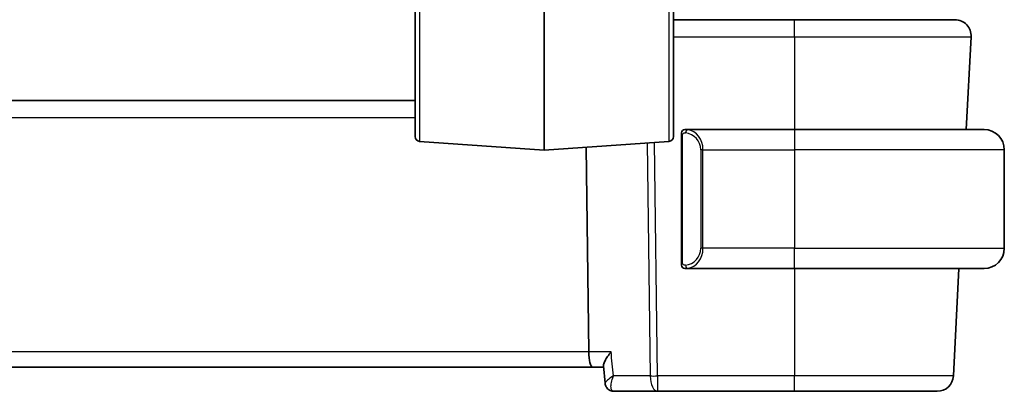
# Model space of a CAD drawing. Units: millimetres. Extents: x 58 to 7918, y 32 to 1437.
# Drawn here: x 3378 to 3439, y 781 to 804 of the extents above; entities that cross this region are included whole.
import ezdxf

# ---------------------------------------------------------------- set-up
doc = ezdxf.new("R2010")
doc.units = ezdxf.units.MM
doc.header["$LTSCALE"] = 4
doc.layers.add('Visible (ISO)', color=7, linetype='Continuous', lineweight=35)
doc.layers.add('Visible Narrow (ISO)', color=7, linetype='Continuous', lineweight=25)

msp = doc.modelspace()

# ---------------------------------------------------------------- linework, layer by layer
at = {"layer": 'Visible (ISO)'}
for p, q in [((3410.4793, 810.6539), (3410.4793, 796.1062)), ((3402.4793, 796.9453), (3402.4793, 809.8653)), ((3418.4793, 796.9453), (3418.4793, 809.8653)), ((3425.98, 804.1788), (3418.4793, 804.1788)), ((3436.6229, 797.3788), (3436.9242, 803.1265)), ((3402.4793, 799.1788), (3231.4793, 799.1788)), ((3425.9793, 797.3788), (3419.2748, 797.3788)), ((3425.9793, 797.3788), (3437.7293, 797.3788)), ((3418.9793, 797.0058), (3418.9793, 789.1519)), ((3402.7584, 796.6461), (3410.4793, 796.1062)), ((3418.2002, 796.6461), (3410.4793, 796.1062)), ((3413.0769, 796.2878), (3413.2336, 783.6265)), ((3438.9793, 796.1288), (3438.9793, 790.0288)), ((3419.2748, 788.7788), (3425.9793, 788.7788)), ((3437.7293, 788.7788), (3425.9793, 788.7788)), ((3435.8236, 782.1265), (3436.1722, 788.7788)), ((3220.4893, 782.6788), (3413.4693, 782.6788)), ((3413.4693, 782.6788), (3414.1539, 782.6788)), ((3414.2482, 781.6743), (3414.146, 782.7633)), ((3414.7872, 781.1788), (3417.4879, 781.1788)), ((3417.4879, 781.1788), (3425.9791, 781.1788))]:
    msp.add_line(p, q, dxfattribs=at)
for centre, radius, start, end in [((3435.9255, 803.1788), 1, 357, 90), ((3419.1793, 797.1788), 0.2, 90, 180), ((3437.7293, 796.1288), 1.25, 0, 90), ((3402.7793, 796.9453), 0.3, 180, 266), ((3418.1793, 796.9453), 0.3, 274, 0), ((3437.7293, 790.0288), 1.25, 270, 0), ((3419.1793, 788.9788), 0.2, 180, 270), ((3434.825, 782.1788), 1, 270, 357)]:
    msp.add_arc(centre, radius, start, end, dxfattribs=at)
msp.add_ellipse((3413.4693, 783.6788), major_axis=(0, 1), ratio=0.236068, start_param=1.6231562, end_param=3.1415927, dxfattribs=at)
for points, knots in [([(3435.9255, 804.1788), (3435.9255, 804.1788), (3435.7752, 804.1788), (3435.0111, 804.1788), (3434.1695, 804.1788), (3431.8905, 804.1788), (3430.4342, 804.1788), (3427.9246, 804.1788), (3426.9523, 804.1788), (3425.98, 804.1788)], [-0.785398, -0.785398, -0.785398, -0.785398, -0.4853986, -0.4853986, -0.0053997, -0.0053997, 0.4921032, 0.4921032, 0.785398, 0.785398, 0.785398, 0.785398]), ([(3418.9793, 797.1788), (3418.9793, 797.1788), (3418.9793, 797.1185), (3418.9793, 797.0432), (3418.9793, 797.0303), (3418.9793, 797.0176), (3418.9793, 797.0058)], [0, 0, 0, 0, 0.8537867, 0.8537867, 0.8537867, 1, 1, 1, 1]), ([(3418.9793, 789.1519), (3418.9793, 789.0828), (3418.9793, 788.9906), (3418.9793, 788.9807), (3418.9793, 788.9789), (3418.9793, 788.9788), (3418.9793, 788.9788)], [0, 0, 0, 0, 0.8525306, 0.8525306, 0.8525306, 1, 1, 1, 1]), ([(3414.6179, 783.6265), (3414.6167, 783.625), (3414.6155, 783.6235), (3414.5355, 783.5239), (3414.4628, 783.426), (3414.3379, 783.2414), (3414.2845, 783.1534), (3414.1948, 782.9802), (3414.1613, 782.8958), (3414.1456, 782.8042), (3414.1442, 782.7824), (3414.146, 782.7633)], [-0.1654834, -0.1654834, -0.1654834, -0.1654834, -0.1648797, -0.1648797, -0.12501274, -0.12501274, -0.08667224, -0.08667224, -0.04323837, -0.04323837, -0.02775474, -0.02775474, -0.02775474, -0.02775474]), ([(3414.2482, 781.6743), (3414.2505, 781.65), (3414.2545, 781.6235), (3414.2682, 781.5662), (3414.2779, 781.5354), (3414.3058, 781.4713), (3414.324, 781.438), (3414.37, 781.3733), (3414.3978, 781.3421), (3414.4601, 781.287), (3414.4945, 781.2632), (3414.5295, 781.2443)], [-0.013747363, -0.013747363, -0.013747363, -0.013747363, -0.010997891, -0.010997891, -0.008248418, -0.008248418, -0.005498945, -0.005498945, -0.002749473, -0.002749473, 0, 0, 0, 0]), ([(3414.5295, 781.2443), (3414.5428, 781.2372), (3414.5569, 781.2303), (3414.5868, 781.2173), (3414.6027, 781.2112), (3414.636, 781.2003), (3414.6534, 781.1954), (3414.6898, 781.1874), (3414.7087, 781.1843), (3414.7474, 781.18), (3414.7672, 781.1788), (3414.7872, 781.1788)], [0, 0, 0, 0, 0.0015240071, 0.0015240071, 0.0030480142, 0.0030480142, 0.0045720213, 0.0045720213, 0.0060960284, 0.0060960284, 0.0076200355, 0.0076200355, 0.0076200355, 0.0076200355]), ([(3425.9791, 781.1788), (3426.9691, 781.1788), (3427.959, 781.1788), (3430.1605, 781.1788), (3431.3242, 781.1788), (3433.2631, 781.1788), (3434.0116, 781.1788), (3434.6913, 781.1788), (3434.825, 781.1788), (3434.825, 781.1788)], [-0.785398, -0.785398, -0.785398, -0.785398, -0.4496406, -0.4496406, 0.0053996, 0.0053996, 0.4853987, 0.4853987, 0.785398, 0.785398, 0.785398, 0.785398])]:
    msp.add_open_spline(points, degree=3, knots=knots, dxfattribs=at)
for points in [[(3419.2277, 797.3788), (3419.2033, 797.3788), (3419.1793, 797.3788), (3419.1793, 797.3788)], [(3419.2189, 797.3788), (3419.2231, 797.3788), (3419.2274, 797.3788), (3419.2319, 797.3788)], [(3419.249, 797.3788), (3419.2457, 797.3788), (3419.2422, 797.3788), (3419.2386, 797.3788)], [(3419.2455, 797.3788), (3419.2547, 797.3788), (3419.2633, 797.3788), (3419.2748, 797.3788)], [(3419.1793, 788.7788), (3419.1793, 788.7788), (3419.2033, 788.7788), (3419.2277, 788.7788)], [(3419.2319, 788.7788), (3419.2274, 788.7788), (3419.2231, 788.7788), (3419.2189, 788.7788)], [(3419.2386, 788.7788), (3419.2501, 788.7788), (3419.2608, 788.7788), (3419.2684, 788.7788)], [(3419.2748, 788.7788), (3419.2726, 788.7788), (3419.2707, 788.7788), (3419.2688, 788.7788)]]:
    msp.add_open_spline(points, degree=3, dxfattribs=at)
at = {"layer": 'Visible Narrow (ISO)'}
for p, q in [((3402.7584, 810.1465), (3402.7584, 796.6461)), ((3418.2002, 810.1465), (3418.2002, 796.6461)), ((3425.98, 803.1265), (3425.98, 804.1788)), ((3418.4793, 803.1265), (3425.98, 803.1265)), ((3425.98, 803.1265), (3425.9826, 797.3788)), ((3231.4793, 798.1265), (3402.4793, 798.1265)), ((3425.9793, 797.3788), (3425.9793, 796.1288)), ((3418.9793, 797.0058), (3419.0379, 797.0058)), ((3419.0379, 789.1519), (3419.0379, 797.0058)), ((3416.8628, 796.5525), (3417.0413, 782.1265)), ((3417.4879, 782.1265), (3417.309, 796.5838)), ((3420.3122, 796.1288), (3420.1707, 796.1288)), ((3420.1707, 796.1288), (3420.1707, 790.0288)), ((3420.3122, 790.0288), (3420.3122, 796.1288)), ((3420.3122, 796.1288), (3425.9793, 796.1288)), ((3438.9793, 796.1288), (3425.9793, 796.1288)), ((3425.9793, 796.1288), (3425.9793, 790.0288)), ((3420.3122, 790.0288), (3420.1707, 790.0288)), ((3425.9793, 790.0288), (3420.3122, 790.0288)), ((3425.9793, 788.7788), (3425.9793, 790.0288)), ((3425.9793, 790.0288), (3438.9793, 790.0288)), ((3419.0379, 789.1519), (3418.9793, 789.1519)), ((3425.9766, 788.7788), (3425.9791, 782.1265)), ((3413.2336, 783.6265), (3220.725, 783.6265)), ((3414.6179, 783.6265), (3413.2336, 783.6265)), ((3417.0413, 782.1265), (3414.7586, 782.1265)), ((3417.4879, 782.1265), (3417.4879, 781.1788)), ((3425.9791, 782.1265), (3417.4879, 782.1265)), ((3425.9791, 781.1788), (3425.9791, 782.1265))]:
    msp.add_line(p, q, dxfattribs=at)
for centre, start, end in [((3419.1207, 796.1288), 0, 84.021751), ((3419.1207, 790.0288), 275.978249, 0)]:
    msp.add_arc(centre, 1.05, start, end, dxfattribs=at)
for centre, major_axis, ratio, start_param, end_param in [((3419.3715, 797.1731), (0.0208, 0.1989), 0.7051761, 0.1474251, 1.6445089), ((3419.2622, 796.1288), (0, 1.25), 0.84, 4.712389, 6.1788452), ((3419.2622, 790.0288), (0, 1.25), 0.84, 3.2459328, 4.712389), ((3419.3715, 788.9845), (0.0208, -0.1989), 0.7051761, 4.6386764, 6.1357602), ((3417.4879, 782.1788), (-0.9999, -0.0124), 0.052332, 1.1071483, 1.5701489), ((3417.4879, 782.1788), (0, -1), 0.4472136, 4.7647489, 6.2831853), ((3414.7669, 781.6844), (-0.2374, -0.4401), 0.9511545, 0, 0.4465372)]:
    msp.add_ellipse(centre, major_axis=major_axis, ratio=ratio, start_param=start_param, end_param=end_param, dxfattribs=at)
for points, knots in [([(3425.98, 803.1265), (3427.0499, 803.1265), (3428.1198, 803.1266), (3430.8815, 803.1266), (3432.484, 803.1267), (3434.9919, 803.1267), (3435.9179, 803.1266), (3436.7588, 803.1266), (3436.9242, 803.1265), (3436.9242, 803.1265)], [-0.785398, -0.785398, -0.785398, -0.785398, -0.4921032, -0.4921032, 0.0053997, 0.0053997, 0.4853986, 0.4853986, 0.785398, 0.785398, 0.785398, 0.785398]), ([(3419.0379, 797.0058), (3419.0379, 797.0837), (3419.0778, 797.1502), (3419.1464, 797.1686), (3419.1764, 797.1766), (3419.2061, 797.1756), (3419.2301, 797.1731)], [0, 0, 0, 0, 0.6962573, 0.6962573, 0.6962573, 1, 1, 1, 1]), ([(3419.2301, 788.9845), (3419.1627, 788.9775), (3419.0518, 789.02), (3419.0401, 789.1043), (3419.0381, 789.1188), (3419.0379, 789.1354), (3419.0379, 789.1519)], [0, 0, 0, 0, 0.8530445, 0.8530445, 0.8530445, 1, 1, 1, 1]), ([(3414.7586, 782.1265), (3414.6403, 782.0512), (3414.5341, 781.977), (3414.3761, 781.8506), (3414.3181, 781.7968), (3414.2593, 781.7207), (3414.2463, 781.6941), (3414.2482, 781.6743)], [-0.082787666, -0.082787666, -0.082787666, -0.082787666, -0.054228942, -0.054228942, -0.03012719, -0.03012719, -0.013747363, -0.013747363, -0.013747363, -0.013747363]), ([(3414.7335, 781.19), (3414.7062, 781.2013), (3414.6834, 781.2213), (3414.637, 781.2902), (3414.621, 781.3489), (3414.6073, 781.5054), (3414.6163, 781.6086), (3414.6622, 781.8479), (3414.7041, 781.9869), (3414.7586, 782.1265)], [0, 0, 0, 0, 0.011587381, 0.011587381, 0.03012719, 0.03012719, 0.054228942, 0.054228942, 0.082787666, 0.082787666, 0.082787666, 0.082787666]), ([(3435.8236, 782.1265), (3435.8236, 782.1265), (3435.6748, 782.1266), (3434.9184, 782.1266), (3434.0855, 782.1266), (3431.9276, 782.1266), (3430.6326, 782.1266), (3428.1825, 782.1266), (3427.0808, 782.1265), (3425.9791, 782.1265)], [-0.785398, -0.785398, -0.785398, -0.785398, -0.4853987, -0.4853987, -0.0053996, -0.0053996, 0.4496406, 0.4496406, 0.785398, 0.785398, 0.785398, 0.785398]), ([(3414.7872, 781.1788), (3414.7783, 781.1788), (3414.7694, 781.1798), (3414.7515, 781.1835), (3414.7425, 781.1863), (3414.7335, 781.19)], [-0.0076200355, -0.0076200355, -0.0076200355, -0.0076200355, -0.0038100177, -0.0038100177, 0, 0, 0, 0])]:
    msp.add_open_spline(points, degree=3, knots=knots, dxfattribs=at)
for points in [[(3419.3715, 797.372), (3419.3611, 797.3733), (3419.2836, 797.3788), (3419.2748, 797.3788)], [(3419.2748, 788.7788), (3419.2836, 788.7788), (3419.3611, 788.7843), (3419.3715, 788.7856)], [(3414.7586, 782.1265), (3414.7117, 782.6265), (3414.6648, 783.1265), (3414.6179, 783.6265)]]:
    msp.add_open_spline(points, degree=3, dxfattribs=at)

doc.saveas('drawing.dxf')
